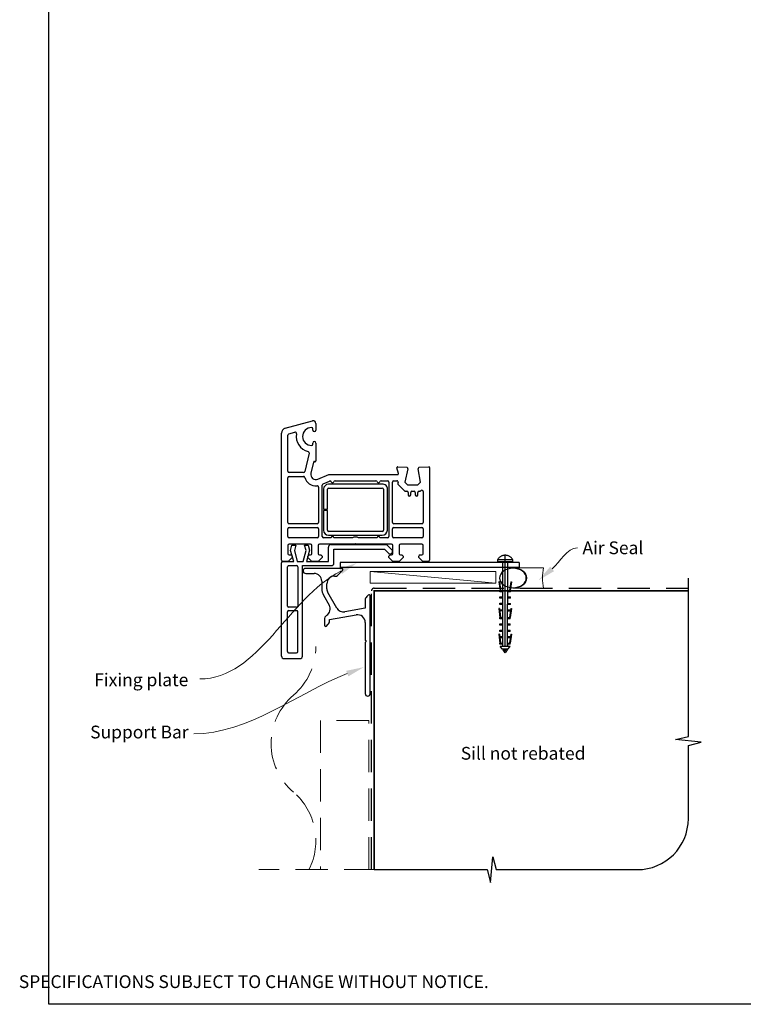
# Paper-space layout 'CC' of a CAD drawing. Units: millimetres. Extents: x -11 to 585, y 0 to 770.
# Drawn here: x -11 to 272, y 0 to 385 of the extents above; entities that cross this region are included whole.
import ezdxf

# ---------------------------------------------------------------- set-up
doc = ezdxf.new("R2010")
doc.units = ezdxf.units.MM
doc.linetypes.add('CENTER', pattern=[50.8, 31.75, -6.35, 6.35, -6.35])
doc.linetypes.add('DASHED', pattern=[19.05, 12.7, -6.35])
doc.layers.add('Drawing', color=7, linetype='Continuous')
doc.layers.add('Homerit', color=2, linetype='Continuous')
doc.styles.add('General notes', font='arial.ttf', dxfattribs={"height": 3.5})
doc.styles.get("Standard").update_dxf_attribs({"font": 'arial.ttf'})

# ---------------------------------------------------------------- blocks, each defined once
blk = doc.blocks.new('*U11')
at = {"layer": 'Homerit', "color": 250, "lineweight": 5}
blk.add_line((48.69, 2), (-0.51, 6.6), dxfattribs=at)
at = {"layer": 'Homerit', "color": 7, "lineweight": 15}
blk.add_lwpolyline([(48.69, 6.6), (-0.51, 6.6), (-0.51, 2), (48.69, 2)], close=True, dxfattribs=at)
blk = doc.blocks.new('sealant')
at = {"layer": 'Homerit', "color": 9, "lineweight": 20}
blk.add_lwpolyline([(-10.46, -7), (0, -7, -0.106806), (0, 0), (-10.46, 0)], format="xyb", dxfattribs=at)
at = {"layer": 'Homerit', "color": 9, "lineweight": 20, "extrusion": (0, 0, -1)}
blk.add_ellipse((-10.46, -3.5), major_axis=(4.77, 0), ratio=0.733157, start_param=-1.570796, end_param=1.570796, dxfattribs=at)
at = {"layer": 'Homerit', "color": 7, "lineweight": 25}
blk.add_ellipse((-10.46, -3.5), major_axis=(-4.56, 0), ratio=0.728665, dxfattribs=at)
blk = doc.blocks.new('Entry Door Bottom')
for p, q in [((-91.52, 54.54), (-80.78, 57.41)), ((-80.7, 53.85), (-80.7, 54.3)), ((-79.5, 56.45), (-79.5, 53.85)), ((-93, 2.95), (-93, 52.6)), ((-93, 52.6), (-93, 52.6)), ((-90.5, 37.7), (-90.5, 51.84)), ((-90.13, 52.32), (-87.72, 52.97)), ((-87.72, 52.97), (-87.72, 52.97)), ((-80.7, 48.3), (-80.7, 48.75)), ((-79.5, 48.75), (-79.5, 41.76)), ((-82.16, 44.85), (-83.86, 37.59)), ((-80.42, 41.29), (-81.45, 36.91)), ((-80.42, 41.29), (-80.42, 41.29)), ((-79.88, 41.46), (-80.05, 41.51)), ((-47.79, 39.06), (-47.79, 39.06)), ((-47.19, 36.83), (-47.79, 39.06)), ((-47.48, 39.44), (-43.97, 39.26)), ((-43.51, 38.64), (-44.71, 33.45)), ((-39.5, 38.76), (-39.5, 38.76)), ((-38.57, 33.45), (-39.49, 38.68)), ((-39.03, 39.26), (-35.32, 39.45)), ((-35.32, 39.45), (-35.32, 39.45)), ((-35, 39.15), (-35, 2.95)), ((-90.5, 17.7), (-90.5, 35.2)), ((-84.34, 37.2), (-90, 37.2)), ((-90, 35.7), (-84.34, 35.7)), ((-83.86, 37.59), (-83.86, 37.59)), ((-78.7, 34.62), (-74.5, 36.45)), ((-74.5, 36.45), (-47.48, 36.45)), ((-47.19, 36.83), (-47.19, 36.83)), ((-78.7, 34.62), (-78.7, 34.62)), ((-78.5, 31.48), (-78.5, 17.7)), ((-77, 12.15), (-77, 32.31)), ((-76.7, 32.76), (-74.17, 33.87)), ((-53.52, 32.65), (-74.52, 32.65)), ((-74.52, 31.15), (-53.52, 31.15)), ((-74.17, 33.87), (-74.17, 33.87)), ((-72.02, 33.95), (-55.99, 33.95)), ((-54.02, 33.95), (-51.5, 33.95)), ((-51, 33.45), (-51, 12.15)), ((-49.5, 17.7), (-49.5, 33.45)), ((-49, 33.95), (-47.79, 33.95)), ((-47.3, 33.34), (-47.4, 32.93)), ((-47.26, 32.47), (-47.26, 32.47)), ((-47.26, 32.47), (-44.89, 30.1)), ((-44.71, 33.45), (-43.71, 32.45)), ((-43.71, 32.45), (-39.57, 32.45)), ((-39.57, 32.45), (-38.57, 33.45)), ((-76.52, 30.65), (-76.52, 22.9)), ((-75.02, 22.9), (-75.02, 30.65)), ((-53.02, 30.65), (-53.02, 14.65)), ((-51.52, 14.65), (-51.52, 30.65)), ((-44.54, 29.95), (-43.9, 29.95)), ((-44.54, 29.95), (-44.54, 29.95)), ((-43.4, 29.45), (-43.4, 28.45)), ((-42.4, 28.45), (-42.4, 29.45)), ((-41.9, 29.95), (-41.1, 29.95)), ((-40.6, 29.45), (-40.6, 28.45)), ((-39.6, 28.45), (-39.6, 29.45)), ((-39.1, 29.95), (-38.74, 29.95)), ((-38.39, 30.1), (-38.35, 30.14)), ((-37.5, 29.78), (-37.5, 17.7)), ((-76.52, 22.9), (-75.02, 22.9)), ((-75.02, 22.4), (-76.52, 22.4)), ((-76.52, 22.4), (-76.52, 14.65)), ((-75.02, 14.65), (-75.02, 22.4)), ((-79, 17.2), (-90, 17.2)), ((-90, 15.7), (-79, 15.7)), ((-38, 17.2), (-49, 17.2)), ((-49, 15.7), (-38, 15.7)), ((-90.5, 12.15), (-90.5, 15.2)), ((-79, 11.65), (-90, 11.65)), ((-78.5, 15.2), (-78.5, 12.15)), ((-73.5, 11.65), (-76.5, 11.65)), ((-53.52, 14.15), (-74.52, 14.15)), ((-74.52, 12.65), (-53.52, 12.65)), ((-65.19, 11.65), (-72.5, 11.65)), ((-55.5, 11.65), (-62.81, 11.65)), ((-51.5, 11.65), (-54.5, 11.65)), ((-49.5, 12.15), (-49.5, 15.2)), ((-38, 11.65), (-49, 11.65)), ((-37.5, 15.2), (-37.5, 12.15)), ((-90.5, 8.64), (-90.5, 5.45)), ((-81.6, 9.15), (-90, 9.15)), ((-89.42, 6.75), (-88.86, 8.85)), ((-88.86, 8.85), (-87.36, 8.85)), ((-87.36, 8.85), (-87.93, 6.73)), ((-83.35, 6.73), (-83.92, 8.85)), ((-83.92, 8.85), (-82.52, 8.85)), ((-82.52, 8.85), (-81.99, 6.88)), ((-81.1, 5.45), (-81.1, 8.65)), ((-78.6, 8.65), (-78.6, 5.45)), ((-64.3, 9.15), (-78.1, 9.15)), ((-74.6, 2.38), (-74.6, 8)), ((-73.6, 9), (-51.88, 9)), ((-64, 9.45), (-64.3, 9.15)), ((-63.7, 9.15), (-64, 9.45)), ((-49.9, 9.15), (-63.7, 9.15)), ((-51.88, 9), (-49.68, 6.79)), ((-49.4, 5.45), (-49.4, 8.65)), ((-46.9, 8.65), (-46.9, 5.45)), ((-38, 9.15), (-46.4, 9.15)), ((-37.5, 5.45), (-37.5, 8.65)), ((-88.8, 3.95), (-90.3, 2.45)), ((-90, 4.95), (-90, 4.95)), ((-90, 4.95), (-89.3, 4.95)), ((-88.15, 2.38), (-89.42, 6.75)), ((-88.8, 4.45), (-88.8, 3.95)), ((-87.93, 6.73), (-86.77, 2.38)), ((-84.52, 2.38), (-83.35, 6.73)), ((-81.99, 6.88), (-83.2, 2.38)), ((-82.6, 3.95), (-82.6, 4.45)), ((-81.1, 2.45), (-82.6, 3.95)), ((-82.1, 4.95), (-81.6, 4.95)), ((-77.1, 3.95), (-78.6, 2.45)), ((-78.1, 4.95), (-77.6, 4.95)), ((-77.1, 4.45), (-77.1, 3.95)), ((-72.47, 7.18), (-52.67, 7.18)), ((-72.47, 1.78), (-72.47, 7.18)), ((-52.67, 7.18), (-51.02, 5.54)), ((-50.9, 3.95), (-50.9, 4.45)), ((-49.4, 2.45), (-50.9, 3.95)), ((-50.4, 4.95), (-49.9, 4.95)), ((-49.7, 5.85), (-49.56, 6.28)), ((-45.4, 3.95), (-46.9, 2.45)), ((-46.4, 4.95), (-45.9, 4.95)), ((-45.4, 4.45), (-45.4, 3.95)), ((-39.2, 3.95), (-39.2, 4.45)), ((-37.7, 2.45), (-39.2, 3.95)), ((-38.7, 4.95), (-38, 4.95)), ((-92.97, 1.38), (-92.97, 1.88)), ((-92.97, -34.62), (-92.97, 1.38)), ((-90.3, 2.45), (-92.5, 2.45)), ((-92.46, 2.38), (-91.97, 2.38)), ((-91.97, 2.38), (-88.15, 2.38)), ((-90.67, -15.02), (-90.67, 0.28)), ((-90.17, 0.78), (-87.07, 0.78)), ((-86.77, 2.38), (-84.52, 2.38)), ((-86.57, 0.28), (-86.57, -15.02)), ((-84.77, 0.78), (-73.47, 0.78)), ((-84.77, -34.62), (-84.77, 0.78)), ((-83.2, 2.38), (-74.6, 2.38)), ((-78.6, 2.45), (-81.1, 2.45)), ((0, 2), (-70, 2)), ((-70, 2), (-70, 0)), ((0, 0), (-70, 0)), ((-46.9, 2.45), (-49.4, 2.45)), ((-35.5, 2.45), (-37.7, 2.45)), ((-90.67, -32.82), (-90.67, -17.32)), ((-87.07, -15.52), (-90.17, -15.52)), ((-90.17, -16.82), (-87.07, -16.82)), ((-86.57, -32.82), (-86.57, -17.32)), ((-90.17, -33.32), (-87.07, -33.32)), ((-91.97, -35.62), (-85.77, -35.62))]:
    blk.add_line(p, q)
at = {"lineweight": 25}
blk.add_line((0, 2), (0, 0), dxfattribs=at)
for centre, radius, start, end in [((-91, 52.6), 2, 104.9985, 180.0017), ((-81.2, 51.3), 3.5, 90, 270), ((-81.2, 54.3), 0.5, 0, 90), ((-80.5, 56.45), 1, 0, 106.0506), ((-90, 51.84), 0.5, 104.9981, 180.2326), ((-87.59, 52.48), 0.5, 349.5472, 105.0112), ((-81.2, 51.3), 6, 169.5472, 257.1422), ((-80.1, 53.85), 0.6, 180, 360), ((-81.2, 48.3), 0.5, 270, 0), ((-80.1, 48.75), 0.6, 0, 180), ((-82.65, 44.97), 0.5, 346.856, 77.148), ((-80.13, 41.22), 0.3, 75.0085, 166.8509), ((-79.8, 41.75), 0.3, 254.977, 1.1475), ((-47.5, 39.14), 0.3, 86.9884, 195.0035), ((-44, 38.76), 0.5, 346.9986, 86.2504), ((-39.01, 38.75), 0.5, 180, 189.9983), ((-39, 38.76), 0.5, 93.0009, 180), ((-39, 38.76), 0.5, 180, 188.862), ((-35.3, 39.15), 0.3, 0, 93.0085), ((-90, 37.7), 0.5, 180, 270), ((-90, 35.2), 0.5, 90, 180), ((-84.34, 37.7), 0.5, 270, 346.8628), ((-84.34, 35.2), 0.5, 14.4773, 89.6822), ((-79.5, 36.45), 4.5, 194.4773, 275.6329), ((-79.5, 36.45), 2, 166.8561, 293.579), ((-47.48, 36.75), 0.3, 270, 14.9975), ((-79, 31.48), 0.5, 0, 96.71), ((-76.5, 32.3), 0.5, 113.5861, 179.4369), ((-74.52, 30.65), 2, 90, 180), ((-74.52, 30.65), 0.5, 90, 180), ((-73.97, 33.41), 0.5, 14.0159, 113.5833), ((-73, 33.65), 0.5, 194.0091, 347.9888), ((-72.02, 33.45), 0.5, 90, 168.9345), ((-55.98, 33.45), 0.5, 11.5321, 91.0598), ((-55, 33.65), 0.5, 191.5418, 347.9888), ((-54.02, 33.45), 0.5, 90, 168.9346), ((-53.36, 30.8), 1.85, 355.2087, 94.7913), ((-53.52, 30.65), 0.5, 0, 90), ((-51.5, 33.45), 0.5, 0, 90), ((-49, 33.45), 0.5, 90, 180), ((-47.79, 33.45), 0.5, 346.9986, 89.9266), ((-46.91, 32.82), 0.5, 166.9954, 225), ((-44.54, 30.45), 0.5, 225, 270), ((-43.9, 29.45), 0.5, 0, 90), ((-42.9, 28.45), 0.5, 180, 0), ((-41.9, 29.45), 0.5, 90, 180), ((-41.1, 29.45), 0.5, 0, 90), ((-40.1, 28.45), 0.5, 180, 0), ((-39.1, 29.45), 0.5, 90, 180), ((-38.74, 30.45), 0.5, 270, 314.6331), ((-38, 29.78), 0.5, 0, 133.682), ((-90, 17.7), 0.5, 180, 270), ((-90, 15.2), 0.5, 90, 180), ((-79, 17.7), 0.5, 270, 0), ((-79, 15.2), 0.5, 0, 90), ((-49, 17.7), 0.5, 180, 270), ((-49, 15.2), 0.5, 90, 180), ((-38, 17.7), 0.5, 270, 0), ((-38, 15.2), 0.5, 0, 90), ((-90, 12.15), 0.5, 180, 270), ((-79, 12.15), 0.5, 270, 0), ((-76.5, 12.15), 0.5, 180, 270), ((-74.52, 14.65), 2, 180, 270), ((-74.52, 14.65), 0.5, 180, 270), ((-73, 11.65), 0.5, 360, 180), ((-64, 9.45), 2.5, 61.6436, 118.3564), ((-55, 11.65), 0.5, 0, 180), ((-53.52, 14.65), 0.5, 270, 0), ((-53.52, 14.65), 2, 270.0035, 0), ((-51.5, 12.15), 0.5, 270, 0), ((-49, 12.15), 0.5, 180, 270), ((-38, 12.15), 0.5, 270, 0), ((-90, 8.65), 0.5, 90, 181.2661), ((-81.6, 8.65), 0.5, 0, 90), ((-78.1, 8.65), 0.5, 90, 180), ((-73.6, 8), 1, 90, 180), ((-49.9, 8.65), 0.5, 0, 90), ((-46.4, 8.65), 0.5, 90, 180), ((-38, 8.65), 0.5, 0, 90), ((-90, 5.45), 0.5, 180, 270), ((-89.3, 4.45), 0.5, 0, 90), ((-82.1, 4.45), 0.5, 90, 180), ((-81.6, 5.45), 0.5, 270, 0), ((-78.1, 5.45), 0.5, 180, 270), ((-77.6, 4.45), 0.5, 0, 90), ((-50.46, 6.11), 0.8, 225, 341.0617), ((-50.4, 4.45), 0.5, 90, 180), ((-49.9, 5.45), 0.5, 270, 0), ((-50.03, 6.44), 0.5, 341.0617, 45), ((-46.4, 5.45), 0.5, 180, 270), ((-45.9, 4.45), 0.5, 0, 90), ((-38.7, 4.45), 0.5, 90, 180), ((-38, 5.45), 0.5, 270, 0), ((-92.5, 2.95), 0.5, 180, 270), ((-92.47, 1.88), 0.5, 89.8753, 180), ((-90.17, 0.28), 0.5, 90, 180), ((-87.07, 0.28), 0.5, 0, 90), ((-73.47, 1.78), 1, 270, 0), ((-35.5, 2.95), 0.5, 270, 0), ((-90.17, -15.02), 0.5, 180, 270), ((-87.07, -15.02), 0.5, 270, 0), ((-90.17, -17.32), 0.5, 90, 180), ((-87.07, -17.32), 0.5, 0, 90), ((-91.97, -34.62), 1, 180, 270), ((-90.17, -32.82), 0.5, 180, 270), ((-87.07, -32.82), 0.5, 270, 0), ((-85.77, -34.62), 1, 270, 0)]:
    blk.add_arc(centre, radius, start, end)
blk = doc.blocks.new('Clipboard18149')
for p, q in [((3.03, 36.45), (3.03, 38.23)), ((3.03, 31.96), (3.03, 36.43)), ((3.96, 2.5), (4.09, 35.83)), ((5.05, 23.92), (5.05, 24.42)), ((5.03, 18.92), (5.03, 19.42)), ((5.04, 21.42), (5.04, 21.92)), ((5.02, 16.92), (5.02, 16.42)), ((5, 13.4), (5, 13.9)), ((4.98, 8.4), (4.98, 8.9)), ((4.99, 10.9), (4.99, 11.4)), ((4.94, 3.39), (4.95, 3.89)), ((4.97, 5.9), (4.97, 6.4)), ((3.96, 3.39), (3.96, 2.5))]:
    blk.add_line(p, q)
at = {"layer": 'Drawing', "linetype": 'CENTER'}
for p, q in [((6, 36.45), (0, 36.45)), ((0, 36.45), (0, 35.85)), ((0, 35.85), (6, 35.85)), ((6, 35.85), (6, 36.45)), ((3, 2.5), (3.03, 31.96)), ((0.76, 27.87), (0.51, 27.88)), ((0.51, 27.88), (1, 24.44)), ((0.76, 27.91), (1.24, 24.47)), ((5.26, 27.89), (4.75, 24.46)), ((5.51, 27.86), (5, 24.42)), ((5.26, 27.86), (5.51, 27.86)), ((0.97, 23.94), (0.98, 24.44)), ((1.47, 23.93), (0.97, 23.94)), ((0.98, 24.44), (1.98, 24.43)), ((1.97, 23.93), (1.47, 23.93)), ((1.97, 23.93), (1.98, 24.43)), ((4.05, 24.42), (5.05, 24.42)), ((4.05, 23.92), (4.05, 24.42)), ((4.55, 23.92), (4.05, 23.92)), ((5.05, 23.92), (4.55, 23.92)), ((0.97, 21.44), (0.98, 21.94)), ((1.47, 21.43), (0.97, 21.44)), ((0.97, 19.44), (1.97, 19.43)), ((0.97, 18.94), (0.97, 19.44)), ((0.98, 21.94), (1.98, 21.93)), ((1.97, 21.43), (1.47, 21.43)), ((1.97, 21.43), (1.98, 21.93)), ((1.97, 18.93), (1.97, 19.43)), ((4.03, 19.42), (5.03, 19.42)), ((4.03, 18.92), (4.03, 19.42)), ((4.04, 21.92), (5.04, 21.92)), ((4.04, 21.42), (4.04, 21.92)), ((4.54, 21.42), (4.04, 21.42)), ((5.04, 21.42), (4.54, 21.42)), ((0.75, 17.36), (0.49, 17.36)), ((0.49, 17.36), (0.98, 13.92)), ((0.74, 17.39), (1.23, 13.95)), ((1.47, 18.93), (0.97, 18.94)), ((0.97, 16.94), (1.97, 16.93)), ((0.97, 16.44), (0.97, 16.94)), ((1.47, 16.43), (0.97, 16.44)), ((1.97, 18.93), (1.47, 18.93)), ((1.97, 16.43), (1.47, 16.43)), ((1.97, 16.43), (1.97, 16.93)), ((4.02, 16.92), (5.02, 16.92)), ((4.02, 16.42), (4.02, 16.92)), ((4.52, 16.42), (4.02, 16.42)), ((4.53, 18.92), (4.03, 18.92)), ((5.02, 16.42), (4.52, 16.42)), ((5.03, 18.92), (4.53, 18.92)), ((5.25, 17.37), (4.73, 13.94)), ((5.49, 17.34), (4.98, 13.9)), ((5.24, 17.34), (5.49, 17.34)), ((0.97, 13.92), (1.97, 13.91)), ((0.97, 13.42), (0.97, 13.92)), ((1.47, 13.42), (0.97, 13.42)), ((1.97, 13.41), (1.47, 13.42)), ((1.97, 13.41), (1.97, 13.91)), ((4, 13.91), (5, 13.9)), ((4, 13.41), (4, 13.91)), ((4.5, 13.4), (4, 13.41)), ((5, 13.4), (4.5, 13.4)), ((0.96, 8.42), (0.97, 8.92)), ((1.46, 8.42), (0.96, 8.42)), ((0.97, 10.92), (0.98, 11.42)), ((1.47, 10.92), (0.97, 10.92)), ((0.97, 8.92), (1.97, 8.91)), ((0.98, 11.42), (1.98, 11.41)), ((1.96, 8.41), (1.46, 8.42)), ((1.97, 10.91), (1.47, 10.92)), ((1.96, 8.41), (1.97, 8.91)), ((1.97, 10.91), (1.98, 11.41)), ((3.98, 8.91), (4.98, 8.9)), ((3.98, 8.41), (3.98, 8.91)), ((4.48, 8.4), (3.98, 8.41)), ((3.99, 11.41), (4.99, 11.4)), ((3.99, 10.91), (3.99, 11.41)), ((4.49, 10.9), (3.99, 10.91)), ((4.98, 8.4), (4.48, 8.4)), ((4.99, 10.9), (4.49, 10.9)), ((0.73, 7.34), (0.48, 7.34)), ((0.48, 7.34), (0.96, 3.9)), ((0.73, 7.38), (1.21, 3.94)), ((0.95, 5.92), (0.96, 6.42)), ((1.45, 5.92), (0.95, 5.92)), ((0.96, 6.42), (1.96, 6.41)), ((0.97, 3.9), (1.97, 3.9)), ((0.97, 3.4), (0.97, 3.9)), ((1.95, 5.91), (1.45, 5.92)), ((1.95, 5.91), (1.96, 6.41)), ((1.97, 3.4), (1.97, 3.9)), ((3.96, 3.89), (4.96, 3.89)), ((3.96, 3.39), (3.96, 3.89)), ((3.97, 6.41), (4.97, 6.4)), ((3.97, 5.91), (3.97, 6.41)), ((4.47, 5.9), (3.97, 5.91)), ((4.97, 5.9), (4.47, 5.9)), ((5.23, 7.36), (4.72, 3.92)), ((5.48, 7.32), (4.96, 3.89)), ((5.23, 7.32), (5.48, 7.32)), ((1.47, 3.4), (0.97, 3.4)), ((4.99, 2.49), (0.99, 2.51)), ((1.99, 1.5), (0.99, 2.51)), ((1.97, 3.4), (1.47, 3.4)), ((3.99, 1.5), (1.99, 1.5)), ((2.21, 1.18), (2.21, 1.5)), ((3.48, 0.74), (2.21, 1.3)), ((2.98, 0), (2.21, 1.18)), ((3.2, 0.32), (2.59, 0.59)), ((3.77, 1.17), (2.98, 0)), ((2.99, 1.5), (3.99, 1.5)), ((3.77, 1.17), (3.77, 1.5)), ((4.94, 3.39), (3.96, 3.39)), ((3.99, 1.5), (4.99, 2.49))]:
    blk.add_line(p, q, dxfattribs=at)
at = {"layer": 'Drawing'}
blk.add_line((1.98, 35.84), (1.96, 2.51), dxfattribs=at)
at = {"layer": 'Drawing', "linetype": 'CENTER'}
blk.add_arc((3, 34.82), 3.41, 28.4121, 151.5879, dxfattribs=at)

psp = doc.layouts.new('CC')

# ---------------------------------------------------------------- linework, layer by layer
psp.add_lwpolyline([(0.31, 692.99), (584.83, 692.99), (584.83, -0.33), (0.31, -0.33)], close=True)
at = {"layer": 'Homerit', "color": 7, "lineweight": 25}
for p, q in [((114.89, 170.26), (100.8, 170.26)), ((100.8, 168.26), (104.1, 168.26)), ((112.1, 167.26), (112.99, 167.26)), ((113.17, 167.34), (115.24, 169.41)), ((107.1, 165.26), (107.1, 162.29)), ((109.1, 162.29), (109.1, 164.26)), ((107.77, 159.79), (110, 155.92)), ((112.98, 154.75), (109.5, 160.79)), ((125.24, 159.76), (124.68, 159.2)), ((126.1, 121.26), (126.1, 159.41)), ((124.1, 154.71), (116.1, 153.3)), ((124.1, 157.78), (124.1, 154.71)), ((110.1, 150.21), (120.58, 152.06)), ((108.1, 150.21), (108.1, 148.06)), ((108.95, 147.71), (109.51, 148.27)), ((110.1, 149.68), (110.1, 150.21)), ((124.1, 149.1), (124.1, 142.19)), ((124.1, 141.22), (124.1, 121.26)), ((124.16, 142.05), (124.5, 141.7)), ((124.5, 141.7), (124.16, 141.36))]:
    psp.add_line(p, q, dxfattribs=at)
at = {"layer": 'Homerit', "color": 9, "ltscale": 0.7}
for p, q in [((250.58, 104.5), (250.58, 166.49)), ((245.58, 103.25), (250.58, 104.5)), ((255.58, 102.25), (245.58, 103.25)), ((250.58, 101), (255.58, 102.25)), ((250.58, 72.36), (250.58, 101)), ((173.08, 47.36), (174.08, 57.36)), ((174.08, 57.36), (175.33, 52.36)), ((127.58, 52.36), (171.83, 52.36)), ((171.83, 52.36), (173.08, 47.36)), ((175.33, 52.36), (230.58, 52.36))]:
    psp.add_line(p, q, dxfattribs=at)
at = {"layer": 'Homerit', "color": 8, "linetype": 'DASHED'}
psp.add_lwpolyline([(126.58, 52.36), (126.58, 161.49, -0.414214), (127.58, 162.49), (250.58, 162.49)], format="xyb", dxfattribs=at)
at = {"layer": 'Homerit', "color": 7, "const_width": 0.7}
psp.add_lwpolyline([(127.58, 52.36), (127.58, 161.49), (250.58, 161.49)], dxfattribs=at)
at = {"layer": 'Homerit', "color": 8, "linetype": 'DASHED', "lineweight": 5}
for points in [[(96.03, 120.66, 0.219199), (104.78, 139.66, 0.219199)], [(102.08, 52.36, 0.345962), (96.03, 82.66, -0.460526), (96.03, 120.66)]]:
    psp.add_lwpolyline(points, format="xyb", dxfattribs=at)
for points in [[(125.58, 52.36), (125.58, 110.79), (106.58, 110.79), (106.58, 52.36)], [(128.58, 52.36), (82.43, 52.36)]]:
    psp.add_lwpolyline(points, dxfattribs=at)
at = {"layer": 'Homerit', "color": 7, "lineweight": 25}
for centre, radius, start, end in [((100.8, 169.26), 1, 90, 270), ((114.89, 169.76), 0.5, 315, 90), ((104.1, 165.26), 3, 0, 90), ((112.1, 164.26), 3, 90, 180), ((112.99, 167.51), 0.25, 270, 315), ((112.1, 162.29), 5, 180, 210), ((112.1, 162.29), 3, 180, 210), ((126.1, 157.78), 2, 135, 180), ((125.6, 159.41), 0.5, 0, 135), ((107.4, 154.42), 3, 302.6154, 30), ((115.58, 156.25), 3, 210, 280), ((110.1, 150.21), 2, 122.6154, 180), ((121.1, 149.1), 3, 0, 100), ((108.6, 148.06), 0.5, 180, 315), ((108.1, 149.68), 2, 315, 360), ((124.3, 142.19), 0.2, 180, 225), ((124.3, 141.22), 0.2, 135, 180), ((125.1, 121.26), 1, 180, 0)]:
    psp.add_arc(centre, radius, start, end, dxfattribs=at)
at = {"layer": 'Homerit', "color": 9, "ltscale": 0.7}
psp.add_arc((230.58, 72.36), 20, 270, 0, dxfattribs=at)
at = {"layer": 'Homerit', "color": 7, "linetype": 'ByBlock', "lineweight": 13, "start_tangent": (-0.891757, -0.452515), "end_tangent": (-1, 0)}
psp.add_spline([(114.53, 169.17), (59.35, 127)], degree=3, dxfattribs=at)
at = {"layer": 'Homerit', "color": 7, "lineweight": 5}
for points in [[(114.01, 170.21), (120.78, 172.34), (115.06, 168.13)], [(116.64, 130.16), (123.58, 131.63), (117.49, 127.99)]]:
    psp.add_solid(points, dxfattribs=at)
at = {"layer": 'Homerit', "color": 0}
psp.add_solid([(198.01, 169.16), (191.89, 165.58), (196.52, 170.96)], dxfattribs=at)

# ---------------------------------------------------------------- block references
for name, p in [('Entry Door Bottom', (184.3, 170.56)), ('Clipboard18149', (175.87, 137.16))]:
    psp.add_blockref(name, p)
at = {"layer": 'Homerit', "xscale": -1.143122026275981, "yscale": 1.143122026275981, "zscale": 1.143122026275981, "rotation": 180}
psp.add_blockref('sealant', (193.89, 162.49), dxfattribs=at)
at = {"layer": 'Homerit'}
psp.add_blockref('*U11', (126.58, 162.49), dxfattribs=at)

# ---------------------------------------------------------------- texts
at = {"insert": (-11.47, 19.35), "char_height": 4.99526, "attachment_point": 1}
psp.add_mtext_dynamic_manual_height_columns("\\pi60.31763;HOMERIT SPECIFIER'S GUIDE © NZ INVESTMENT & TRADING LTD.     NB. TECHNICAL SPECIFICATIONS SUBJECT TO CHANGE WITHOUT NOTICE.", width=607.4887, gutter_width=24.98, heights=[0], dxfattribs=at)

# ---------------------------------------------------------------- next in the draw order: texts
at = {"layer": 'Homerit', "color": 3, "insert": (209.14, 180.82), "char_height": 5, "width": 28.8154, "attachment_point": 1, "style": 'General notes', "bg_fill": 3, "box_fill_scale": 1.5, "bg_fill_color": 9, "bg_fill_transparency": 0}
psp.add_mtext('{\\C0;Air Seal}', dxfattribs=at)
at = {"layer": 'Homerit', "color": 7, "lineweight": 5, "insert": (54.86, 129.15), "char_height": 5, "width": 39.0269, "attachment_point": 3, "style": 'General notes', "bg_fill": 3, "box_fill_scale": 1.5, "bg_fill_color": 9, "bg_fill_transparency": 0}
psp.add_mtext('Fixing plate', dxfattribs=at)
at = {"layer": 'Homerit', "color": 3, "lineweight": 5, "insert": (54.97, 108.72), "char_height": 5, "attachment_point": 3, "style": 'General notes', "bg_fill": 3, "box_fill_scale": 1.5, "bg_fill_color": 9, "bg_fill_transparency": 0}
psp.add_mtext('{\\C7;Support Bar}', dxfattribs=at)
at = {"layer": 'Homerit', "color": 7, "insert": (161.5, 100.4), "char_height": 5, "width": 73.4458, "attachment_point": 1, "style": 'General notes', "bg_fill": 3, "box_fill_scale": 1.5, "bg_fill_color": 9, "bg_fill_transparency": 0}
psp.add_mtext('Sill not rebated', dxfattribs=at)

# ---------------------------------------------------------------- next in the draw order: linework, layer by layer
at = {"layer": 'Homerit', "color": 0, "linetype": 'ByBlock', "lineweight": 13, "start_tangent": (0.768585, 0.639748), "end_tangent": (1, 0)}
psp.add_spline([(197.27, 170.06), (207.14, 178.28)], degree=3, dxfattribs=at)
at = {"layer": 'Homerit', "color": 7, "linetype": 'ByBlock', "lineweight": 13, "start_tangent": (-0.931094, -0.364779), "end_tangent": (-1, 0)}
psp.add_spline([(117.06, 129.07), (56.97, 105.53)], degree=3, dxfattribs=at)

doc.saveas('drawing.dxf')
